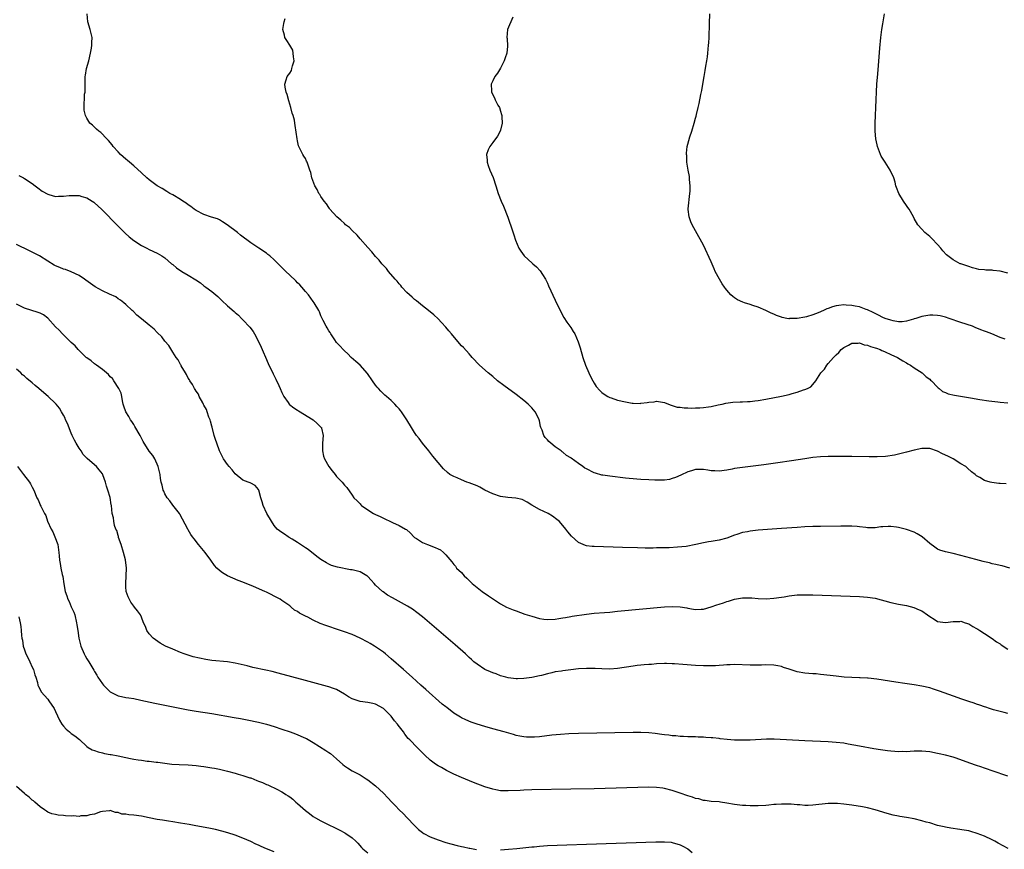
# Model space of a CAD drawing. Units: inches. Extents: x 2586000 to 2589000, y 1509000 to 1512000.
# Drawn here: x 2588234 to 2588486, y 1510839 to 1511052 of the extents above; entities that cross this region are included whole.
import ezdxf

# ---------------------------------------------------------------- set-up
doc = ezdxf.new("R2010")
doc.units = ezdxf.units.IN
doc.header["$MEASUREMENT"] = 0
doc.layers.add('LD25861509_10ft', color=63, linetype='Continuous')

msp = doc.modelspace()

# ---------------------------------------------------------------- linework, layer by layer
at = {"layer": 'LD25861509_10ft'}
for points, elevation in [([(2588487.51, 1510911), (2588485.54, 1510911.54), (2588485, 1510911.64), (2588483.94, 1510911.94), (2588483, 1510912.12), (2588482.32, 1510912.32), (2588481, 1510912.6), (2588480.69, 1510912.69), (2588478.84, 1510913.16), (2588475, 1510914.22), (2588473, 1510914.71), (2588471, 1510915.14), (2588469.61, 1510915.62), (2588469, 1510915.87), (2588468.33, 1510916.33), (2588467, 1510917.33), (2588465.03, 1510919.03), (2588463.77, 1510919.77), (2588463, 1510920.16), (2588461, 1510920.92), (2588460.73, 1510921), (2588459, 1510921.4), (2588458.51, 1510921.49), (2588457, 1510921.67), (2588456.33, 1510921.67), (2588455, 1510921.57), (2588454.48, 1510921.52), (2588453, 1510921.31), (2588451, 1510921.32), (2588450.63, 1510921.37), (2588449, 1510921.53), (2588448.39, 1510921.61), (2588447, 1510921.71), (2588446.24, 1510921.76), (2588444.23, 1510921.77), (2588439, 1510921.68), (2588437, 1510921.62), (2588435, 1510921.53), (2588433, 1510921.42), (2588429, 1510921.14), (2588423, 1510920.69), (2588421, 1510920.48), (2588420.32, 1510920.32), (2588419, 1510920.08), (2588417.59, 1510919.59), (2588417, 1510919.4), (2588415, 1510918.64), (2588413, 1510918.12), (2588411.99, 1510918.01), (2588411, 1510917.81), (2588410.28, 1510917.72), (2588409, 1510917.46), (2588407.07, 1510917), (2588404.56, 1510916.56), (2588402.32, 1510916.32), (2588400.21, 1510916.21), (2588399, 1510916.18), (2588398.14, 1510916.14), (2588397, 1510916.14), (2588396.11, 1510916.11), (2588395, 1510916.12), (2588394.11, 1510916.11), (2588392.14, 1510916.14), (2588388.24, 1510916.24), (2588381, 1510916.51), (2588380.53, 1510916.53), (2588379, 1510916.73), (2588378.78, 1510916.78), (2588378.2, 1510917), (2588377, 1510917.51), (2588375.17, 1510919.17), (2588374.28, 1510920.28), (2588373.74, 1510921), (2588373, 1510921.87), (2588372.01, 1510923), (2588371.46, 1510923.46), (2588370.31, 1510924.31), (2588369.21, 1510925), (2588367, 1510926.04), (2588365, 1510927.12), (2588363.85, 1510927.85), (2588362.53, 1510928.53), (2588360.95, 1510928.95), (2588358.9, 1510929.1), (2588357, 1510929.36), (2588355, 1510930.06), (2588353.02, 1510931), (2588351.73, 1510931.73), (2588351, 1510932.08), (2588349, 1510932.81), (2588348.36, 1510933), (2588347, 1510933.57), (2588345.91, 1510934.08), (2588345, 1510934.46), (2588344.02, 1510935), (2588343.45, 1510935.45), (2588342.41, 1510936.41), (2588341, 1510938.03), (2588339.7, 1510939.7), (2588338.63, 1510941), (2588337.02, 1510943), (2588336.16, 1510944.16), (2588335.5, 1510945), (2588335, 1510945.78), (2588334.17, 1510947), (2588332.98, 1510948.98), (2588331.64, 1510951), (2588331.35, 1510951.35), (2588331, 1510951.8), (2588330.42, 1510952.42), (2588329.92, 1510953), (2588329, 1510953.9), (2588327.77, 1510955), (2588327.35, 1510955.35), (2588327, 1510955.67), (2588326.33, 1510956.33), (2588325.73, 1510957), (2588325.37, 1510957.37), (2588325, 1510957.83), (2588324.17, 1510959), (2588322.88, 1510960.88), (2588321, 1510962.96), (2588319.95, 1510963.95), (2588318.75, 1510965), (2588317.9, 1510965.9), (2588317, 1510966.69), (2588316.68, 1510967), (2588315.9, 1510967.9), (2588315, 1510968.8), (2588314.54, 1510969.46), (2588313.51, 1510971), (2588313.33, 1510971.33), (2588313, 1510971.78), (2588312.6, 1510972.6), (2588312.3, 1510973), (2588311.54, 1510974.46), (2588311, 1510975.65), (2588310.63, 1510976.63), (2588310.44, 1510977), (2588309.26, 1510979), (2588309, 1510979.31), (2588307.77, 1510981), (2588307, 1510981.88), (2588306.08, 1510983), (2588305.57, 1510983.57), (2588305, 1510984.12), (2588304.57, 1510984.57), (2588303, 1510986.09), (2588302, 1510987), (2588301, 1510988.04), (2588300, 1510989), (2588299, 1510990.01), (2588297.88, 1510991), (2588297.4, 1510991.4), (2588297, 1510991.71), (2588295.09, 1510993), (2588293, 1510994.36), (2588290.35, 1510996.35), (2588289.57, 1510997), (2588286.98, 1510998.98), (2588285.77, 1510999.77), (2588285, 1511000.21), (2588284.46, 1511000.46), (2588282.96, 1511000.96), (2588281, 1511001.57), (2588279, 1511002.66), (2588278.52, 1511003), (2588277.67, 1511003.67), (2588277, 1511004.11), (2588276.48, 1511004.48), (2588275.61, 1511005), (2588275, 1511005.42), (2588273, 1511006.61), (2588272.27, 1511007), (2588271.53, 1511007.53), (2588270.29, 1511008.29), (2588269.06, 1511009), (2588267, 1511010.51), (2588266.41, 1511011), (2588265, 1511012.25), (2588263, 1511014.1), (2588261.9, 1511015), (2588261.43, 1511015.43), (2588261, 1511015.77), (2588259.62, 1511017), (2588259, 1511017.7), (2588257.77, 1511019), (2588257.47, 1511019.47), (2588256.57, 1511020.57), (2588256.13, 1511021), (2588254.62, 1511022.62), (2588254.03, 1511023), (2588253.51, 1511023.51), (2588253, 1511023.96), (2588252.48, 1511024.48), (2588251.77, 1511025), (2588251, 1511026.29), (2588250.63, 1511027), (2588250.35, 1511028.35), (2588250.3, 1511029), (2588250.28, 1511030.28), (2588250.36, 1511031), (2588250.44, 1511032.44), (2588250.53, 1511033), (2588250.57, 1511033.43), (2588250.58, 1511036.58), (2588250.61, 1511037), (2588250.69, 1511037.31), (2588250.95, 1511039), (2588251.48, 1511041), (2588251.95, 1511043), (2588252.2, 1511044.2), (2588252.32, 1511045), (2588252.31, 1511045.69), (2588252.37, 1511047), (2588251.88, 1511049), (2588251.22, 1511051), (2588251.08, 1511053)], 8480), ([(2588486.34, 1510969.66), (2588485, 1510970.1), (2588482.94, 1510971), (2588481.5, 1510971.5), (2588481, 1510971.7), (2588480.06, 1510972.06), (2588478.66, 1510972.66), (2588477.92, 1510973), (2588475, 1510973.95), (2588472, 1510975), (2588471, 1510975.32), (2588469.64, 1510975.64), (2588469, 1510975.75), (2588467.81, 1510975.81), (2588467, 1510975.81), (2588465, 1510975.49), (2588463.44, 1510975), (2588463, 1510974.84), (2588462.8, 1510974.8), (2588461, 1510974.24), (2588459.9, 1510974.1), (2588459, 1510974.14), (2588457.65, 1510974.35), (2588457, 1510974.51), (2588455.59, 1510975), (2588455, 1510975.24), (2588453.85, 1510975.85), (2588453, 1510976.25), (2588452.51, 1510976.51), (2588451, 1510977.21), (2588450.71, 1510977.29), (2588449, 1510977.92), (2588447.9, 1510978.1), (2588447, 1510978.33), (2588445.61, 1510978.39), (2588445, 1510978.44), (2588443.7, 1510978.3), (2588443, 1510978.17), (2588442.04, 1510977.96), (2588441, 1510977.51), (2588440.58, 1510977.42), (2588439.8, 1510977), (2588438.37, 1510976.37), (2588437, 1510975.93), (2588435.37, 1510975.37), (2588435, 1510975.33), (2588433.03, 1510974.97), (2588433, 1510974.94), (2588431.07, 1510974.93), (2588431, 1510974.9), (2588430.89, 1510974.89), (2588430.34, 1510975), (2588429.19, 1510975.19), (2588429, 1510975.26), (2588427.7, 1510975.7), (2588427, 1510976.03), (2588426.36, 1510976.36), (2588424.99, 1510976.99), (2588423, 1510977.85), (2588421.7, 1510978.3), (2588421, 1510978.58), (2588419.52, 1510979), (2588419.13, 1510979.13), (2588417.77, 1510979.77), (2588417, 1510980.26), (2588416.56, 1510980.56), (2588416.03, 1510981), (2588415, 1510982.2), (2588414.66, 1510982.66), (2588414.44, 1510983), (2588413.82, 1510983.82), (2588413.13, 1510985), (2588412.04, 1510987), (2588411.71, 1510987.71), (2588411, 1510989.5), (2588409, 1510993.79), (2588407, 1510997.44), (2588406.13, 1510999), (2588405.76, 1510999.76), (2588405.31, 1511001), (2588405.13, 1511002.87), (2588405.1, 1511003), (2588405.1, 1511003.1), (2588405.55, 1511007), (2588405.57, 1511007.57), (2588405.59, 1511009), (2588405.44, 1511010.56), (2588405.42, 1511011), (2588405.39, 1511011.39), (2588405.07, 1511013), (2588404.75, 1511015), (2588404.71, 1511016.71), (2588404.68, 1511017), (2588404.7, 1511017.3), (2588404.86, 1511019), (2588405, 1511019.62), (2588405.52, 1511021.52), (2588406.04, 1511023), (2588406.66, 1511025), (2588407, 1511026.33), (2588407.15, 1511026.85), (2588407.23, 1511027.23), (2588407.65, 1511029), (2588407.93, 1511030.07), (2588408.33, 1511032.33), (2588408.59, 1511033.41), (2588408.83, 1511035), (2588409.17, 1511037), (2588409.47, 1511038.53), (2588409.62, 1511039.62), (2588409.86, 1511041), (2588410.01, 1511041.99), (2588410.13, 1511043), (2588410.32, 1511045), (2588410.36, 1511045.64), (2588410.43, 1511047), (2588410.54, 1511050.54), (2588410.67, 1511053)], 8450), ([(2588487, 1510986.57), (2588485, 1510987.12), (2588483.28, 1510987.28), (2588483, 1510987.35), (2588481.34, 1510987.34), (2588481, 1510987.4), (2588479.53, 1510987.53), (2588479, 1510987.66), (2588477.98, 1510987.98), (2588477, 1510988.26), (2588476.49, 1510988.49), (2588475, 1510988.94), (2588474.83, 1510989), (2588473, 1510989.98), (2588471.62, 1510991), (2588471.3, 1510991.3), (2588470.33, 1510992.33), (2588469.84, 1510993), (2588469, 1510993.92), (2588467.5, 1510995.5), (2588467, 1510995.97), (2588465.77, 1510997), (2588465, 1510997.88), (2588463.96, 1510999), (2588463, 1511000.62), (2588462.8, 1511001), (2588461.69, 1511003), (2588461.41, 1511003.41), (2588461, 1511003.94), (2588460.3, 1511005), (2588459.06, 1511007), (2588458.5, 1511008.5), (2588458.34, 1511009), (2588458.12, 1511009.88), (2588457.82, 1511011), (2588456.89, 1511013), (2588455.54, 1511015), (2588454.56, 1511016.56), (2588454.35, 1511017), (2588453.6, 1511019), (2588453.51, 1511019.51), (2588453.2, 1511021), (2588453.02, 1511023), (2588452.99, 1511025.01), (2588453.05, 1511026.95), (2588453.15, 1511029), (2588453.47, 1511035), (2588453.65, 1511037.65), (2588453.82, 1511039.82), (2588454.21, 1511044.21), (2588454.49, 1511047), (2588454.75, 1511049), (2588455, 1511050.44), (2588455.42, 1511053)], 8440), ([(2588486.55, 1510932.55), (2588485, 1510932.7), (2588484.71, 1510932.71), (2588482.89, 1510932.89), (2588482.44, 1510933), (2588481, 1510933.42), (2588479.83, 1510934.17), (2588479, 1510934.64), (2588478.79, 1510934.79), (2588478.59, 1510935), (2588477.7, 1510935.7), (2588476.63, 1510936.63), (2588476.23, 1510937), (2588475, 1510937.75), (2588472.99, 1510939), (2588471.66, 1510939.66), (2588470.3, 1510940.3), (2588469, 1510940.96), (2588467, 1510941.6), (2588465, 1510941.68), (2588463, 1510941.25), (2588461, 1510940.66), (2588459, 1510940.18), (2588457.95, 1510939.95), (2588455.63, 1510939.63), (2588453.52, 1510939.52), (2588451.51, 1510939.51), (2588447, 1510939.59), (2588443.63, 1510939.63), (2588441, 1510939.61), (2588439, 1510939.5), (2588437, 1510939.3), (2588435, 1510939.01), (2588431.53, 1510938.47), (2588428.03, 1510937.97), (2588424.51, 1510937.49), (2588419, 1510936.78), (2588417, 1510936.49), (2588416.34, 1510936.34), (2588415, 1510936.1), (2588413, 1510935.81), (2588411.91, 1510935.9), (2588411, 1510935.94), (2588410.1, 1510936.1), (2588409, 1510936.27), (2588408.25, 1510936.25), (2588407, 1510936.27), (2588405.95, 1510935.95), (2588405, 1510935.7), (2588403.18, 1510934.82), (2588401.81, 1510934.19), (2588401, 1510933.93), (2588400.27, 1510933.73), (2588399, 1510933.55), (2588397.54, 1510933.54), (2588397, 1510933.49), (2588396.51, 1510933.49), (2588395, 1510933.57), (2588393, 1510933.7), (2588389.95, 1510933.95), (2588389, 1510934.05), (2588385, 1510934.53), (2588383.23, 1510934.77), (2588383, 1510934.81), (2588381.32, 1510935.32), (2588381, 1510935.39), (2588379, 1510936.41), (2588378.63, 1510936.63), (2588378.12, 1510937), (2588377, 1510937.76), (2588375.13, 1510939.13), (2588375, 1510939.24), (2588373.88, 1510939.88), (2588373, 1510940.68), (2588372.79, 1510940.79), (2588372.55, 1510941), (2588371, 1510942.1), (2588369.92, 1510943), (2588369.4, 1510943.4), (2588369, 1510943.9), (2588368.45, 1510944.45), (2588368.13, 1510945), (2588367.65, 1510946.35), (2588367.36, 1510947), (2588367.29, 1510947.29), (2588367, 1510948.69), (2588366.92, 1510949), (2588366.31, 1510950.31), (2588365.89, 1510951), (2588365, 1510952.1), (2588364.05, 1510953), (2588363, 1510953.93), (2588361, 1510955.48), (2588357.81, 1510957.81), (2588356.26, 1510959), (2588355, 1510960.07), (2588353.84, 1510961), (2588351.61, 1510963), (2588349.77, 1510965), (2588349.42, 1510965.42), (2588349, 1510965.86), (2588347.49, 1510967.49), (2588347, 1510967.99), (2588346.52, 1510968.52), (2588344.41, 1510971), (2588343.78, 1510971.78), (2588343, 1510972.71), (2588341.91, 1510973.91), (2588341, 1510974.85), (2588339.89, 1510975.89), (2588338.57, 1510977), (2588337, 1510978.23), (2588335.47, 1510979.47), (2588335, 1510979.83), (2588334.39, 1510980.39), (2588333.67, 1510981), (2588333, 1510981.64), (2588331.74, 1510983), (2588331.42, 1510983.42), (2588331, 1510983.85), (2588330.51, 1510984.51), (2588330.01, 1510985), (2588328.3, 1510987), (2588327.75, 1510987.75), (2588327, 1510988.53), (2588326.8, 1510988.8), (2588326.59, 1510989), (2588325.91, 1510989.91), (2588325, 1510990.86), (2588324.04, 1510992.04), (2588323, 1510993.14), (2588321, 1510995.41), (2588320.28, 1510996.28), (2588319, 1510997.53), (2588318.27, 1510998.27), (2588317.32, 1510999), (2588317, 1510999.27), (2588316.12, 1511000.12), (2588315.06, 1511001), (2588313.27, 1511003), (2588313.17, 1511003.17), (2588313, 1511003.38), (2588312.38, 1511004.38), (2588311.8, 1511005), (2588311, 1511006.23), (2588310.72, 1511006.72), (2588310.48, 1511007), (2588310, 1511008), (2588309.39, 1511009), (2588308.68, 1511011), (2588308.36, 1511012.36), (2588308.16, 1511013), (2588307.45, 1511015), (2588307.29, 1511015.29), (2588307, 1511015.94), (2588306.57, 1511016.57), (2588306.33, 1511017), (2588305.78, 1511018.22), (2588305.35, 1511019), (2588305.25, 1511019.25), (2588305, 1511020.45), (2588304.86, 1511021), (2588304.38, 1511024.38), (2588304.33, 1511025), (2588304.17, 1511025.83), (2588303.87, 1511027), (2588303.62, 1511027.62), (2588303.27, 1511029), (2588302.73, 1511030.73), (2588302.34, 1511032.34), (2588302.07, 1511033), (2588301.78, 1511034.22), (2588301.72, 1511035), (2588302.1, 1511036.1), (2588302.34, 1511037), (2588303, 1511037.84), (2588303.46, 1511038.54), (2588303.57, 1511039), (2588303.68, 1511039.68), (2588304.1, 1511041), (2588303.99, 1511042.01), (2588303.91, 1511043), (2588303.75, 1511043.75), (2588302.98, 1511045), (2588302.25, 1511046.25), (2588301.7, 1511047), (2588301.61, 1511047.61), (2588301.2, 1511049), (2588301.47, 1511050.53), (2588301.54, 1511051), (2588301.85, 1511051.85)], 8470), ([(2588360.19, 1511052.19), (2588358.79, 1511049), (2588358.62, 1511047), (2588358.69, 1511046.69), (2588358.78, 1511044.78), (2588358.58, 1511043), (2588358.22, 1511041.78), (2588357.96, 1511041), (2588357, 1511039.08), (2588356.19, 1511037.81), (2588355.55, 1511037), (2588355, 1511035.83), (2588354.63, 1511035), (2588354.66, 1511033.34), (2588354.68, 1511033), (2588355.49, 1511031.49), (2588355.65, 1511031), (2588356.34, 1511029.66), (2588356.72, 1511029), (2588357, 1511028.13), (2588357.26, 1511027.26), (2588357.32, 1511027), (2588357.35, 1511026.65), (2588357.39, 1511025), (2588357, 1511023.2), (2588356.94, 1511023), (2588356.27, 1511021.73), (2588355, 1511020.07), (2588354.24, 1511019), (2588353.84, 1511018.16), (2588353.43, 1511017), (2588353.55, 1511015.55), (2588353.54, 1511015), (2588353.83, 1511014.17), (2588354.27, 1511013), (2588355.11, 1511011.11), (2588355.83, 1511009), (2588356.43, 1511007), (2588357.18, 1511005), (2588357.73, 1511003.73), (2588358.89, 1511000.89), (2588359.43, 1510999.43), (2588359.58, 1510999), (2588359.84, 1510998.16), (2588360.43, 1510996.43), (2588360.86, 1510995), (2588361.68, 1510993), (2588362.19, 1510992.19), (2588363.04, 1510991), (2588365.15, 1510989.15), (2588365.3, 1510989), (2588366.23, 1510988.23), (2588367.19, 1510987.19), (2588367.73, 1510986.27), (2588368.53, 1510985), (2588368.7, 1510984.7), (2588369, 1510984.04), (2588369.34, 1510983.34), (2588371, 1510979.64), (2588372.52, 1510976.52), (2588373.24, 1510975.24), (2588374.03, 1510974.03), (2588375, 1510972.66), (2588375.65, 1510971.65), (2588376.01, 1510971), (2588376.94, 1510968.94), (2588377.42, 1510967.42), (2588378.13, 1510965), (2588378.81, 1510963), (2588379.61, 1510961), (2588380.05, 1510960.05), (2588380.62, 1510959), (2588381, 1510958.38), (2588381.55, 1510957.55), (2588382.47, 1510956.47), (2588383, 1510955.99), (2588383.55, 1510955.55), (2588384.47, 1510955), (2588385, 1510954.74), (2588385.37, 1510954.63), (2588387, 1510954.06), (2588389, 1510953.56), (2588390.7, 1510953.3), (2588391, 1510953.26), (2588392.78, 1510953.21), (2588393, 1510953.22), (2588394.61, 1510953.39), (2588395, 1510953.5), (2588396.38, 1510953.62), (2588397, 1510953.8), (2588398.47, 1510953.53), (2588399, 1510953.46), (2588400.01, 1510953), (2588400.72, 1510952.72), (2588401, 1510952.69), (2588402.27, 1510952.27), (2588403, 1510952.23), (2588404.04, 1510952.04), (2588405, 1510952.05), (2588405.99, 1510951.99), (2588407, 1510952.02), (2588408.09, 1510952.09), (2588409, 1510952.11), (2588410.33, 1510952.33), (2588411, 1510952.38), (2588412.79, 1510952.79), (2588413.84, 1510953), (2588414.77, 1510953.23), (2588416.52, 1510953.48), (2588418.4, 1510953.6), (2588419, 1510953.61), (2588420.31, 1510953.69), (2588421, 1510953.72), (2588422.15, 1510953.85), (2588423, 1510953.93), (2588425, 1510954.27), (2588429, 1510955.05), (2588431, 1510955.51), (2588431.75, 1510955.75), (2588433, 1510956.05), (2588434.64, 1510956.64), (2588435, 1510956.73), (2588435.7, 1510957), (2588436.56, 1510957.44), (2588437, 1510958.03), (2588437.83, 1510959), (2588439.06, 1510961), (2588440.03, 1510961.97), (2588440.59, 1510963), (2588441, 1510963.43), (2588442.36, 1510965), (2588442.7, 1510965.3), (2588443, 1510965.63), (2588443.73, 1510966.27), (2588444.33, 1510967), (2588445, 1510967.56), (2588446.15, 1510968.15), (2588447, 1510968.63), (2588448.61, 1510968.61), (2588449, 1510968.69), (2588450.23, 1510968.23), (2588451, 1510968.15), (2588451.79, 1510967.79), (2588453, 1510967.47), (2588453.33, 1510967.33), (2588454.32, 1510967), (2588454.75, 1510966.75), (2588455, 1510966.66), (2588455.6, 1510966.4), (2588457, 1510965.73), (2588458.7, 1510965), (2588460.08, 1510964.08), (2588461, 1510963.6), (2588461.37, 1510963.37), (2588462.09, 1510963), (2588463, 1510962.34), (2588465.01, 1510961), (2588466.04, 1510960.04), (2588467, 1510959.37), (2588467.17, 1510959.17), (2588467.4, 1510959), (2588469, 1510957.37), (2588469.16, 1510957.16), (2588469.4, 1510957), (2588470.29, 1510956.29), (2588471, 1510956.03), (2588471.69, 1510955.69), (2588473.31, 1510955.31), (2588477.4, 1510954.6), (2588479.79, 1510954.21), (2588482.14, 1510953.86), (2588484.43, 1510953.57), (2588485, 1510953.51), (2588487, 1510953.36)], 8460), ([(2588233.6, 1511011.6), (2588234.78, 1511011), (2588235, 1511010.87), (2588237, 1511009.55), (2588237.77, 1511009), (2588238.43, 1511008.43), (2588239.59, 1511007.59), (2588241, 1511006.8), (2588241.24, 1511006.76), (2588243, 1511006.26), (2588243.7, 1511006.3), (2588245, 1511006.28), (2588246.47, 1511006.47), (2588247, 1511006.51), (2588247.53, 1511006.47), (2588249, 1511006.51), (2588249.74, 1511006.26), (2588251, 1511005.88), (2588252.4, 1511005), (2588252.76, 1511004.76), (2588253, 1511004.58), (2588254.77, 1511003), (2588259, 1510998.65), (2588260.82, 1510996.82), (2588261.87, 1510995.87), (2588263, 1510994.96), (2588265, 1510993.7), (2588266.39, 1510993), (2588267, 1510992.67), (2588269, 1510991.67), (2588270.18, 1510991), (2588271, 1510990.48), (2588272.72, 1510989), (2588273, 1510988.79), (2588273.96, 1510987.96), (2588275.31, 1510987), (2588277, 1510986.03), (2588278.9, 1510984.9), (2588280.1, 1510984.1), (2588281, 1510983.37), (2588281.51, 1510983), (2588283, 1510981.86), (2588284.57, 1510980.57), (2588285, 1510980.13), (2588285.59, 1510979.59), (2588287, 1510978.21), (2588288.75, 1510976.75), (2588289, 1510976.52), (2588289.82, 1510975.82), (2588290.65, 1510975), (2588291, 1510974.64), (2588292.73, 1510972.73), (2588293.61, 1510971.61), (2588293.96, 1510971), (2588295, 1510969.06), (2588295.65, 1510967.65), (2588295.9, 1510967), (2588297, 1510964.43), (2588297.66, 1510963), (2588298.63, 1510961), (2588298.76, 1510960.76), (2588299, 1510960.28), (2588299.45, 1510959.45), (2588300.18, 1510957.82), (2588300.57, 1510957), (2588301, 1510955.97), (2588301.47, 1510955), (2588302.57, 1510953.43), (2588302.85, 1510953), (2588302.92, 1510952.92), (2588304.02, 1510952.02), (2588305, 1510951.43), (2588305.26, 1510951.26), (2588309, 1510949), (2588310.05, 1510948.05), (2588311.06, 1510947.06), (2588311.1, 1510947), (2588311.11, 1510946.89), (2588311.54, 1510945), (2588311.4, 1510943), (2588311.42, 1510942.59), (2588311.37, 1510941), (2588311.67, 1510939.67), (2588311.88, 1510939), (2588313.04, 1510937), (2588313.89, 1510935.89), (2588314.64, 1510935), (2588315, 1510934.5), (2588316.42, 1510933), (2588317, 1510932.22), (2588317.61, 1510931.61), (2588319, 1510929.69), (2588319.44, 1510929), (2588320.26, 1510928.26), (2588321, 1510927.44), (2588321.22, 1510927.22), (2588321.42, 1510927), (2588323, 1510925.9), (2588324.42, 1510925), (2588325, 1510924.7), (2588326.18, 1510924.18), (2588327, 1510923.75), (2588327.54, 1510923.54), (2588328.66, 1510923), (2588329.36, 1510922.64), (2588331, 1510921.91), (2588332.68, 1510921), (2588332.87, 1510920.87), (2588333.9, 1510919.9), (2588334.8, 1510919), (2588335, 1510918.83), (2588335.46, 1510918.54), (2588337, 1510917.51), (2588338.32, 1510917), (2588340.29, 1510916.29), (2588341, 1510915.91), (2588341.64, 1510915.64), (2588342.39, 1510915), (2588343, 1510914.36), (2588344.56, 1510912.56), (2588345, 1510911.93), (2588345.48, 1510911.48), (2588345.73, 1510911), (2588347, 1510909.82), (2588347.69, 1510909), (2588348.4, 1510908.4), (2588349.39, 1510907.39), (2588349.75, 1510907), (2588351, 1510905.98), (2588352.26, 1510905), (2588353.91, 1510903.91), (2588355.23, 1510903), (2588357, 1510901.83), (2588358.51, 1510901), (2588359, 1510900.76), (2588360.28, 1510900.28), (2588361, 1510900.01), (2588363.22, 1510899.22), (2588365, 1510898.63), (2588367, 1510898.1), (2588368.06, 1510897.94), (2588369, 1510897.82), (2588371, 1510897.89), (2588371.95, 1510898.05), (2588373, 1510898.21), (2588373.65, 1510898.35), (2588375, 1510898.56), (2588375.36, 1510898.64), (2588379, 1510899.17), (2588381, 1510899.41), (2588383.63, 1510899.63), (2588385, 1510899.73), (2588387, 1510899.91), (2588399, 1510901.04), (2588401, 1510901.16), (2588403, 1510901.08), (2588404.78, 1510900.78), (2588405, 1510900.73), (2588406.48, 1510900.48), (2588407, 1510900.37), (2588408.44, 1510900.44), (2588409, 1510900.44), (2588411, 1510901.02), (2588412.42, 1510901.58), (2588413, 1510901.74), (2588414.1, 1510902.1), (2588415, 1510902.42), (2588415.45, 1510902.55), (2588416.94, 1510903), (2588419, 1510903.37), (2588419.4, 1510903.4), (2588421, 1510903.39), (2588421.37, 1510903.37), (2588423, 1510903.2), (2588425.11, 1510903.11), (2588427, 1510903.24), (2588429, 1510903.54), (2588429.66, 1510903.66), (2588431, 1510903.88), (2588433, 1510904.1), (2588435, 1510904.15), (2588437, 1510904.1), (2588449, 1510903.67), (2588451, 1510903.55), (2588453, 1510903.24), (2588457, 1510902.17), (2588459, 1510901.74), (2588461, 1510901.37), (2588462.93, 1510900.93), (2588464.32, 1510900.32), (2588465, 1510900), (2588466.4, 1510899), (2588467, 1510898.54), (2588468.13, 1510897.87), (2588469, 1510897.33), (2588471, 1510897.07), (2588473, 1510897.33), (2588474.67, 1510897.33), (2588475, 1510897.35), (2588476.1, 1510897), (2588477, 1510896.68), (2588478.01, 1510896.01), (2588479, 1510895.53), (2588479.3, 1510895.3), (2588479.81, 1510895), (2588481, 1510894.24), (2588483, 1510892.94), (2588484.1, 1510892.1), (2588485, 1510891.56), (2588485.33, 1510891.33), (2588487, 1510890.24)], 8490), ([(2588487, 1510873.75), (2588486.03, 1510873.97), (2588483.34, 1510874.66), (2588482.32, 1510875), (2588481.35, 1510875.35), (2588481, 1510875.42), (2588479.87, 1510875.87), (2588479, 1510876.09), (2588478.35, 1510876.35), (2588477, 1510876.76), (2588475, 1510877.47), (2588474.29, 1510877.71), (2588469.47, 1510879.47), (2588467.97, 1510879.97), (2588467, 1510880.27), (2588465, 1510880.76), (2588463, 1510881.07), (2588460.63, 1510881.37), (2588458.29, 1510881.71), (2588453.47, 1510882.53), (2588451.23, 1510882.77), (2588451, 1510882.77), (2588449.14, 1510882.86), (2588449, 1510882.85), (2588447, 1510882.92), (2588445.05, 1510883.05), (2588443, 1510883.26), (2588441.45, 1510883.45), (2588439, 1510883.74), (2588437.85, 1510883.85), (2588437, 1510883.89), (2588436, 1510884), (2588435, 1510884.06), (2588433, 1510884.43), (2588432.54, 1510884.54), (2588431, 1510885.05), (2588429.52, 1510885.52), (2588429, 1510885.75), (2588428.03, 1510885.97), (2588427, 1510886.13), (2588425, 1510886.17), (2588423.88, 1510886.12), (2588423, 1510886.12), (2588422.15, 1510886.15), (2588421, 1510886.12), (2588417, 1510886.25), (2588415.81, 1510886.19), (2588415, 1510886.18), (2588414.13, 1510886.13), (2588413, 1510886.02), (2588412.05, 1510885.95), (2588411, 1510885.91), (2588409, 1510885.92), (2588407, 1510886.03), (2588403.73, 1510886.27), (2588401.59, 1510886.41), (2588401, 1510886.44), (2588399.5, 1510886.5), (2588399, 1510886.5), (2588397, 1510886.43), (2588395.69, 1510886.31), (2588395, 1510886.28), (2588393.84, 1510886.16), (2588393, 1510886.12), (2588392.01, 1510885.99), (2588391, 1510885.89), (2588387, 1510885.27), (2588385, 1510885.1), (2588383, 1510885.15), (2588381.29, 1510885.29), (2588380.73, 1510885.27), (2588379, 1510885.29), (2588377, 1510885.14), (2588375, 1510884.94), (2588373, 1510884.69), (2588372.61, 1510884.61), (2588371, 1510884.36), (2588370.14, 1510884.14), (2588369, 1510883.9), (2588367.49, 1510883.49), (2588367, 1510883.38), (2588365, 1510882.93), (2588363, 1510882.68), (2588361.36, 1510882.64), (2588361, 1510882.64), (2588359, 1510882.83), (2588358.33, 1510883), (2588357.3, 1510883.3), (2588357, 1510883.37), (2588355.86, 1510883.86), (2588355, 1510884.13), (2588354.42, 1510884.42), (2588353, 1510885.02), (2588351, 1510886.33), (2588350.2, 1510887), (2588349.59, 1510887.59), (2588349, 1510888.08), (2588348.54, 1510888.54), (2588348.04, 1510889), (2588345.36, 1510891.36), (2588337, 1510898.46), (2588335.59, 1510899.59), (2588334.43, 1510900.43), (2588333.19, 1510901.19), (2588329.33, 1510903.33), (2588328.08, 1510904.08), (2588326.89, 1510904.89), (2588326.75, 1510905), (2588325, 1510906.65), (2588324.66, 1510907), (2588323.88, 1510907.88), (2588323, 1510908.82), (2588322.91, 1510908.91), (2588322.77, 1510909), (2588321, 1510910), (2588319.66, 1510910.34), (2588319, 1510910.52), (2588318.58, 1510910.58), (2588315.22, 1510911.22), (2588313.68, 1510911.68), (2588313, 1510911.96), (2588312.37, 1510912.37), (2588311, 1510913.18), (2588310.29, 1510913.71), (2588308.65, 1510915), (2588307.75, 1510915.75), (2588307, 1510916.19), (2588306.55, 1510916.55), (2588305.76, 1510917), (2588305, 1510917.55), (2588303.61, 1510918.39), (2588302.87, 1510918.87), (2588302.59, 1510919), (2588301.68, 1510919.68), (2588301, 1510920.1), (2588299.76, 1510921), (2588299, 1510921.92), (2588298.28, 1510923), (2588297.13, 1510925), (2588296.18, 1510927), (2588295.96, 1510927.96), (2588295.61, 1510929), (2588295.07, 1510931), (2588295, 1510931.13), (2588294.14, 1510932.14), (2588293, 1510932.72), (2588292.83, 1510932.83), (2588292.33, 1510933), (2588291, 1510933.51), (2588289, 1510935.13), (2588288.2, 1510936.2), (2588287.44, 1510937), (2588287, 1510937.56), (2588286.05, 1510939), (2588285.67, 1510939.67), (2588285.01, 1510941.01), (2588284.27, 1510943), (2588283.96, 1510943.96), (2588283.66, 1510945), (2588283.09, 1510947.09), (2588283, 1510947.35), (2588282.65, 1510948.65), (2588282.56, 1510949), (2588282.3, 1510949.7), (2588281.87, 1510951), (2588281.64, 1510951.64), (2588281, 1510952.74), (2588280.92, 1510952.92), (2588280.68, 1510953.32), (2588279.79, 1510955), (2588279.57, 1510955.57), (2588279, 1510956.32), (2588278.76, 1510956.76), (2588278.57, 1510957), (2588278.07, 1510958.07), (2588277.38, 1510959), (2588277.27, 1510959.27), (2588277, 1510959.69), (2588276.57, 1510960.57), (2588276.27, 1510961), (2588275.16, 1510962.84), (2588275.05, 1510963.05), (2588275, 1510963.13), (2588274.4, 1510964.4), (2588273.9, 1510965), (2588273, 1510966.33), (2588272.05, 1510968.05), (2588271, 1510969.16), (2588270.24, 1510970.24), (2588269, 1510971.41), (2588268.23, 1510972.23), (2588267, 1510973.23), (2588265, 1510974.9), (2588263.83, 1510975.83), (2588262.84, 1510976.84), (2588262.64, 1510977), (2588261, 1510978.54), (2588260.49, 1510979), (2588259.65, 1510979.65), (2588259, 1510980.04), (2588258.47, 1510980.47), (2588256.77, 1510981.23), (2588255, 1510982.08), (2588253.09, 1510983.09), (2588251.91, 1510983.91), (2588250.77, 1510984.77), (2588250.4, 1510985), (2588249, 1510986.02), (2588247, 1510986.96), (2588245.51, 1510987.51), (2588245, 1510987.62), (2588244.07, 1510988.07), (2588243, 1510988.45), (2588242.66, 1510988.66), (2588241, 1510989.62), (2588238.84, 1510991), (2588237, 1510992), (2588236.31, 1510992.31), (2588233, 1510993.95)], 8500), ([(2588487, 1510857.68), (2588483, 1510859), (2588481.55, 1510859.55), (2588481, 1510859.73), (2588480.07, 1510860.07), (2588479, 1510860.41), (2588477.25, 1510861), (2588473.74, 1510862.26), (2588473, 1510862.49), (2588471, 1510863.05), (2588469.4, 1510863.4), (2588469, 1510863.5), (2588467, 1510863.87), (2588465.96, 1510863.96), (2588465, 1510864.08), (2588464.06, 1510864.06), (2588463, 1510864.06), (2588462.01, 1510864.01), (2588461, 1510863.9), (2588459.96, 1510863.96), (2588459, 1510863.9), (2588458.02, 1510864.02), (2588457, 1510864.08), (2588456.16, 1510864.16), (2588455, 1510864.31), (2588454.37, 1510864.37), (2588452.64, 1510864.64), (2588449, 1510865.36), (2588446.1, 1510865.9), (2588445, 1510866.08), (2588443, 1510866.3), (2588441, 1510866.42), (2588435, 1510866.71), (2588427.16, 1510867.16), (2588425.16, 1510867.16), (2588421, 1510866.91), (2588419, 1510866.86), (2588417, 1510866.9), (2588415.05, 1510867.05), (2588413.27, 1510867.27), (2588413, 1510867.31), (2588411.45, 1510867.45), (2588411, 1510867.52), (2588409.58, 1510867.58), (2588409, 1510867.64), (2588407.68, 1510867.68), (2588407, 1510867.73), (2588405, 1510867.78), (2588403.85, 1510867.85), (2588403, 1510867.84), (2588401.97, 1510867.97), (2588401, 1510867.98), (2588400.14, 1510868.14), (2588399, 1510868.24), (2588398.37, 1510868.37), (2588396.62, 1510868.62), (2588395, 1510868.8), (2588393, 1510868.89), (2588391, 1510868.86), (2588377, 1510868.56), (2588374.49, 1510868.49), (2588372.37, 1510868.36), (2588370.15, 1510868.15), (2588367, 1510867.77), (2588365.67, 1510867.67), (2588365, 1510867.64), (2588363.67, 1510867.67), (2588363, 1510867.73), (2588361.91, 1510867.91), (2588361, 1510868.11), (2588360.3, 1510868.3), (2588357.9, 1510869), (2588355, 1510869.8), (2588353, 1510870.37), (2588351.01, 1510871.01), (2588349.52, 1510871.52), (2588348.09, 1510872.09), (2588347, 1510872.6), (2588346.74, 1510872.74), (2588345, 1510873.84), (2588343.22, 1510875.22), (2588343, 1510875.4), (2588342.09, 1510876.09), (2588337.85, 1510879.85), (2588336.62, 1510881), (2588334.4, 1510883), (2588332.15, 1510885), (2588329, 1510887.75), (2588327.52, 1510889), (2588327, 1510889.41), (2588325, 1510890.84), (2588324.74, 1510891), (2588323.64, 1510891.64), (2588323, 1510892), (2588321.06, 1510893), (2588319, 1510893.94), (2588317, 1510894.68), (2588315, 1510895.31), (2588313, 1510895.98), (2588312.25, 1510896.25), (2588310.82, 1510896.82), (2588309, 1510897.67), (2588307.62, 1510898.38), (2588307, 1510898.67), (2588305.45, 1510899.45), (2588305, 1510899.82), (2588304.24, 1510900.24), (2588303.37, 1510901), (2588303, 1510901.29), (2588301.96, 1510901.96), (2588301, 1510902.71), (2588300.54, 1510903), (2588299, 1510903.82), (2588298.19, 1510904.19), (2588297, 1510904.8), (2588296.58, 1510905), (2588293.74, 1510906.26), (2588291, 1510907.36), (2588289.81, 1510907.81), (2588288.39, 1510908.39), (2588287, 1510909.04), (2588285.76, 1510909.76), (2588285, 1510910.4), (2588284.32, 1510911), (2588283.67, 1510911.67), (2588282.8, 1510913), (2588281.33, 1510915), (2588279.63, 1510917), (2588278.46, 1510918.46), (2588278.06, 1510919), (2588277.63, 1510919.63), (2588277, 1510920.76), (2588276.85, 1510921), (2588274.83, 1510924.83), (2588274.71, 1510925), (2588273, 1510927.08), (2588272.23, 1510928.23), (2588271.6, 1510929), (2588271, 1510930.03), (2588270.72, 1510930.72), (2588270.58, 1510931), (2588270.28, 1510932.28), (2588270.07, 1510933), (2588269.91, 1510933.91), (2588269.75, 1510935), (2588269.28, 1510937), (2588268.38, 1510939), (2588267.87, 1510939.87), (2588267, 1510940.97), (2588265.46, 1510943.46), (2588265, 1510944.25), (2588264.63, 1510945), (2588263.31, 1510947.31), (2588263, 1510947.75), (2588262.52, 1510948.52), (2588262.2, 1510949), (2588261.8, 1510949.8), (2588261, 1510951), (2588260.52, 1510952.52), (2588260.32, 1510953), (2588260.13, 1510953.87), (2588259.97, 1510955), (2588259.8, 1510955.8), (2588259.22, 1510957), (2588257.89, 1510959), (2588257.57, 1510959.57), (2588257, 1510960.04), (2588256.59, 1510960.59), (2588256.04, 1510961), (2588255, 1510961.88), (2588253.46, 1510963), (2588253.21, 1510963.21), (2588253, 1510963.33), (2588252.12, 1510964.12), (2588251, 1510964.87), (2588250.86, 1510965), (2588249, 1510966.78), (2588248.79, 1510967), (2588247.98, 1510967.98), (2588247, 1510968.79), (2588244.76, 1510971), (2588243.93, 1510971.93), (2588243, 1510972.85), (2588241.01, 1510975.01), (2588239.88, 1510975.88), (2588239, 1510976.31), (2588238.53, 1510976.53), (2588235, 1510977.59), (2588233, 1510978.65)], 8510), ([(2588487.11, 1510839.11), (2588484.53, 1510840.53), (2588483.64, 1510841), (2588483, 1510841.32), (2588481, 1510842.24), (2588479.15, 1510843), (2588477.49, 1510843.49), (2588477, 1510843.61), (2588475.83, 1510843.83), (2588474.11, 1510844.11), (2588473, 1510844.21), (2588472.36, 1510844.36), (2588471, 1510844.55), (2588470.65, 1510844.65), (2588468.95, 1510845.05), (2588467, 1510845.66), (2588466.09, 1510845.91), (2588465, 1510846.25), (2588463, 1510846.74), (2588461, 1510847.09), (2588459.33, 1510847.33), (2588459, 1510847.41), (2588457.66, 1510847.66), (2588456.07, 1510848.07), (2588453, 1510849.01), (2588451, 1510849.52), (2588449.78, 1510849.78), (2588447, 1510850.22), (2588445, 1510850.5), (2588443.34, 1510850.66), (2588443, 1510850.69), (2588441, 1510850.67), (2588437, 1510850.19), (2588435.82, 1510850.18), (2588435, 1510850.16), (2588433.71, 1510850.29), (2588433, 1510850.33), (2588431.52, 1510850.48), (2588431, 1510850.51), (2588429, 1510850.52), (2588427.61, 1510850.4), (2588427, 1510850.36), (2588425.77, 1510850.23), (2588425, 1510850.18), (2588423, 1510850.09), (2588421, 1510850.08), (2588419.86, 1510850.14), (2588419, 1510850.15), (2588417.66, 1510850.34), (2588417, 1510850.41), (2588415, 1510850.78), (2588413.36, 1510851), (2588413, 1510851.05), (2588411, 1510851.18), (2588409.42, 1510851.42), (2588409, 1510851.45), (2588407.81, 1510851.81), (2588407, 1510851.95), (2588406.24, 1510852.24), (2588405, 1510852.59), (2588403, 1510853.29), (2588401, 1510853.98), (2588399, 1510854.51), (2588398.56, 1510854.56), (2588397, 1510854.78), (2588395, 1510854.83), (2588381, 1510854.45), (2588375, 1510854.32), (2588365, 1510854.13), (2588363, 1510854.06), (2588362, 1510854), (2588359, 1510853.87), (2588357.89, 1510853.89), (2588357, 1510853.94), (2588355.83, 1510854.17), (2588355, 1510854.29), (2588353, 1510854.91), (2588350.04, 1510856.04), (2588347, 1510857.32), (2588345, 1510858.21), (2588343.13, 1510859.13), (2588341.84, 1510859.84), (2588341, 1510860.34), (2588340.6, 1510860.6), (2588340.01, 1510861), (2588339, 1510861.75), (2588337.61, 1510863), (2588337, 1510863.64), (2588336.35, 1510864.35), (2588335.63, 1510865), (2588333.74, 1510867), (2588333.35, 1510867.35), (2588332.45, 1510868.45), (2588332.1, 1510869), (2588330.76, 1510870.76), (2588330.6, 1510871), (2588329.84, 1510871.84), (2588329, 1510873), (2588327.02, 1510875), (2588325, 1510876.1), (2588324.28, 1510876.28), (2588323, 1510876.52), (2588321, 1510876.81), (2588319, 1510877.51), (2588318.03, 1510878.03), (2588317, 1510878.71), (2588315, 1510879.84), (2588314.17, 1510880.17), (2588313, 1510880.58), (2588312.68, 1510880.68), (2588307, 1510882.17), (2588300.06, 1510884.06), (2588298.47, 1510884.47), (2588296.85, 1510884.85), (2588293.55, 1510885.55), (2588292.09, 1510885.91), (2588289, 1510886.62), (2588287, 1510886.95), (2588283, 1510887.31), (2588281.53, 1510887.53), (2588279.87, 1510887.87), (2588278.28, 1510888.28), (2588276.73, 1510888.73), (2588275.94, 1510889), (2588275, 1510889.35), (2588273, 1510890.17), (2588271.18, 1510891), (2588269.77, 1510891.77), (2588268.56, 1510892.56), (2588268.02, 1510893), (2588267, 1510894.18), (2588266.37, 1510895), (2588265.99, 1510895.99), (2588265.52, 1510897), (2588265, 1510898.41), (2588264.75, 1510899), (2588264.02, 1510900.02), (2588263.23, 1510901), (2588263, 1510901.23), (2588262.3, 1510902.29), (2588261.58, 1510903.58), (2588261.1, 1510905), (2588261, 1510906.21), (2588260.96, 1510907), (2588261.1, 1510909), (2588261.17, 1510911), (2588260.88, 1510913.12), (2588260.41, 1510915), (2588259.82, 1510917), (2588259.14, 1510918.86), (2588259.1, 1510919.1), (2588259, 1510919.33), (2588258.66, 1510920.66), (2588258.46, 1510921), (2588258.12, 1510921.88), (2588257.9, 1510923), (2588257.85, 1510923.85), (2588257.51, 1510925), (2588257.29, 1510927), (2588257.22, 1510927.22), (2588256.95, 1510929.05), (2588256.42, 1510931), (2588256, 1510932), (2588255.81, 1510933), (2588255.12, 1510934.88), (2588255, 1510935.12), (2588254.14, 1510936.14), (2588253.44, 1510937), (2588253, 1510937.43), (2588251.04, 1510939.04), (2588250.08, 1510940.08), (2588249.51, 1510941), (2588249, 1510941.71), (2588248.24, 1510943), (2588247.81, 1510943.81), (2588247.26, 1510945), (2588247, 1510945.61), (2588246.05, 1510948.05), (2588245.56, 1510949), (2588245.41, 1510949.41), (2588245, 1510950.17), (2588244.49, 1510951), (2588243.96, 1510951.96), (2588243.14, 1510953), (2588243, 1510953.15), (2588241.09, 1510955), (2588239.94, 1510955.94), (2588238.71, 1510957), (2588237.76, 1510957.76), (2588237, 1510958.43), (2588235.61, 1510959.61), (2588235, 1510960.18), (2588234.54, 1510960.54), (2588234.05, 1510961), (2588233, 1510961.93)], 8520), ([(2588233.19, 1510937), (2588233.97, 1510935.97), (2588234.76, 1510935), (2588236.34, 1510933), (2588236.59, 1510932.59), (2588237, 1510931.71), (2588237.38, 1510931), (2588238.21, 1510929), (2588238.52, 1510928.52), (2588239, 1510927.22), (2588239.08, 1510927.08), (2588239.18, 1510926.82), (2588240.14, 1510925), (2588240.48, 1510924.48), (2588240.91, 1510923), (2588241.87, 1510921), (2588242.28, 1510920.28), (2588242.82, 1510919), (2588243.55, 1510917), (2588243.81, 1510915), (2588243.87, 1510914.13), (2588243.97, 1510913), (2588244.17, 1510912.17), (2588244.35, 1510911), (2588244.69, 1510909.31), (2588244.82, 1510908.82), (2588245.06, 1510906.94), (2588245.43, 1510905), (2588245.89, 1510903.89), (2588246.14, 1510903), (2588246.44, 1510902.44), (2588247, 1510901.09), (2588247.67, 1510899.67), (2588247.89, 1510899), (2588248.38, 1510897), (2588248.43, 1510896.43), (2588248.67, 1510895), (2588248.96, 1510893), (2588249.46, 1510891), (2588250.29, 1510889), (2588250.54, 1510888.54), (2588251, 1510887.73), (2588251.47, 1510887), (2588252.8, 1510884.81), (2588253, 1510884.45), (2588253.56, 1510883.56), (2588253.85, 1510883), (2588255, 1510881.33), (2588255.27, 1510881), (2588256.13, 1510880.13), (2588257, 1510879.28), (2588257.17, 1510879.17), (2588257.48, 1510879), (2588259, 1510878.28), (2588259.9, 1510878.1), (2588261, 1510877.86), (2588261.72, 1510877.72), (2588263, 1510877.54), (2588264.82, 1510877.18), (2588268.41, 1510876.41), (2588277, 1510874.64), (2588279, 1510874.29), (2588283, 1510873.68), (2588288.72, 1510872.72), (2588290.4, 1510872.4), (2588292.07, 1510872.07), (2588295, 1510871.46), (2588297, 1510870.98), (2588299, 1510870.41), (2588301, 1510869.74), (2588303.07, 1510869), (2588304.47, 1510868.47), (2588307, 1510867.42), (2588307.28, 1510867.28), (2588309, 1510866.33), (2588312.26, 1510864.26), (2588313, 1510863.72), (2588313.45, 1510863.45), (2588315, 1510862.09), (2588316.62, 1510860.62), (2588317, 1510860.33), (2588317.79, 1510859.79), (2588319, 1510859.05), (2588321, 1510857.96), (2588322.56, 1510857), (2588323, 1510856.71), (2588325, 1510855.14), (2588327, 1510853.29), (2588328.12, 1510852.12), (2588329.13, 1510851), (2588330.06, 1510850.06), (2588331, 1510849.04), (2588332.05, 1510848.05), (2588333.09, 1510847), (2588335, 1510845.03), (2588336.02, 1510844.02), (2588337, 1510843.21), (2588337.13, 1510843.13), (2588337.39, 1510843), (2588339, 1510842.1), (2588341, 1510841.35), (2588343, 1510840.69), (2588344.31, 1510840.31), (2588345.89, 1510839.89), (2588347, 1510839.66), (2588347.51, 1510839.51), (2588349, 1510839.21), (2588349.17, 1510839.17), (2588350.87, 1510838.87)], 8530), ([(2588233.53, 1510898.47), (2588233.89, 1510897), (2588234.05, 1510896.05), (2588234.17, 1510895), (2588234.27, 1510893.73), (2588234.38, 1510893), (2588234.51, 1510892.51), (2588234.69, 1510891), (2588235, 1510890), (2588235.35, 1510889), (2588235.93, 1510887.94), (2588236.41, 1510887), (2588237, 1510885.58), (2588237.3, 1510885), (2588237.67, 1510883.67), (2588237.9, 1510883), (2588238.32, 1510881.68), (2588238.47, 1510881), (2588238.6, 1510880.6), (2588239, 1510879.84), (2588239.31, 1510879.31), (2588241, 1510877.43), (2588241.3, 1510877), (2588242.59, 1510875), (2588243, 1510874.23), (2588244.01, 1510872), (2588244.61, 1510871), (2588245, 1510870.48), (2588245.67, 1510869.67), (2588246.56, 1510869), (2588247, 1510868.63), (2588247.96, 1510867.96), (2588249.08, 1510867.08), (2588251, 1510865.27), (2588251.32, 1510865), (2588252.4, 1510864.4), (2588253, 1510864.23), (2588253.88, 1510863.88), (2588255, 1510863.66), (2588255.51, 1510863.51), (2588257, 1510863.25), (2588257.2, 1510863.2), (2588259, 1510862.86), (2588261, 1510862.43), (2588262.22, 1510862.22), (2588263, 1510862.03), (2588264.19, 1510861.81), (2588265, 1510861.74), (2588266.47, 1510861.53), (2588267, 1510861.52), (2588268.74, 1510861.26), (2588269.22, 1510861.22), (2588271, 1510860.95), (2588272.77, 1510860.77), (2588274.64, 1510860.64), (2588277, 1510860.53), (2588279, 1510860.39), (2588280.24, 1510860.24), (2588281, 1510860.16), (2588281.98, 1510859.98), (2588283, 1510859.83), (2588283.68, 1510859.68), (2588285, 1510859.42), (2588287, 1510858.93), (2588289, 1510858.42), (2588289.81, 1510858.19), (2588291, 1510857.87), (2588292.73, 1510857.27), (2588293, 1510857.19), (2588294.58, 1510856.58), (2588295, 1510856.38), (2588296.01, 1510856.01), (2588297, 1510855.55), (2588297.41, 1510855.41), (2588298.25, 1510855), (2588299, 1510854.68), (2588299.7, 1510854.3), (2588301, 1510853.65), (2588301.42, 1510853.42), (2588301.95, 1510853), (2588302.61, 1510852.61), (2588303, 1510852.32), (2588303.78, 1510851.78), (2588304.58, 1510851), (2588305, 1510850.65), (2588307, 1510848.85), (2588308.08, 1510848.08), (2588309, 1510847.36), (2588309.56, 1510847), (2588311, 1510846.19), (2588313, 1510845.2), (2588314.5, 1510844.5), (2588315.84, 1510843.84), (2588317.14, 1510843.14), (2588317.37, 1510843), (2588319, 1510841.83), (2588319.93, 1510841), (2588320.45, 1510840.45), (2588321.38, 1510839.38), (2588321.75, 1510839), (2588323, 1510838)], 8540), ([(2588299, 1510838.29), (2588297, 1510839.05), (2588295.63, 1510839.63), (2588295, 1510839.94), (2588294.26, 1510840.26), (2588293, 1510840.88), (2588291, 1510841.77), (2588289, 1510842.56), (2588287.16, 1510843.16), (2588285.58, 1510843.58), (2588283.96, 1510843.96), (2588282.3, 1510844.3), (2588278.94, 1510844.94), (2588277.25, 1510845.25), (2588275, 1510845.63), (2588273, 1510845.96), (2588271.89, 1510846.11), (2588270.36, 1510846.36), (2588269, 1510846.55), (2588267, 1510846.96), (2588265, 1510847.41), (2588263, 1510847.69), (2588261.75, 1510847.75), (2588261, 1510847.91), (2588259.95, 1510847.95), (2588259, 1510848.35), (2588258.31, 1510848.31), (2588257, 1510848.85), (2588256.8, 1510848.8), (2588255, 1510848.62), (2588254.51, 1510848.51), (2588253, 1510847.88), (2588251.74, 1510847.74), (2588251, 1510847.46), (2588249.46, 1510847.46), (2588249, 1510847.35), (2588247.46, 1510847.46), (2588247, 1510847.43), (2588245.53, 1510847.53), (2588245, 1510847.59), (2588243.67, 1510847.67), (2588243, 1510847.84), (2588242.04, 1510848.04), (2588241, 1510848.47), (2588240.66, 1510848.66), (2588240.15, 1510849), (2588239, 1510849.84), (2588237.67, 1510851), (2588237.32, 1510851.32), (2588237, 1510851.54), (2588236.25, 1510852.25), (2588235.28, 1510853), (2588235, 1510853.23), (2588232.99, 1510855)], 8550), ([(2588357, 1510838.8), (2588359.04, 1510838.96), (2588361.15, 1510839.15), (2588365, 1510839.55), (2588365.59, 1510839.59), (2588367, 1510839.73), (2588369, 1510839.86), (2588374.02, 1510840.02), (2588379, 1510840.21), (2588396.79, 1510840.79), (2588399, 1510840.82), (2588400.71, 1510840.71), (2588401, 1510840.68), (2588403, 1510840.1), (2588403.7, 1510839.7), (2588404.99, 1510839), (2588406.08, 1510838.08)], 8530)]:
    msp.add_lwpolyline(points, dxfattribs=dict(at, elevation=elevation))

doc.saveas('drawing.dxf')
